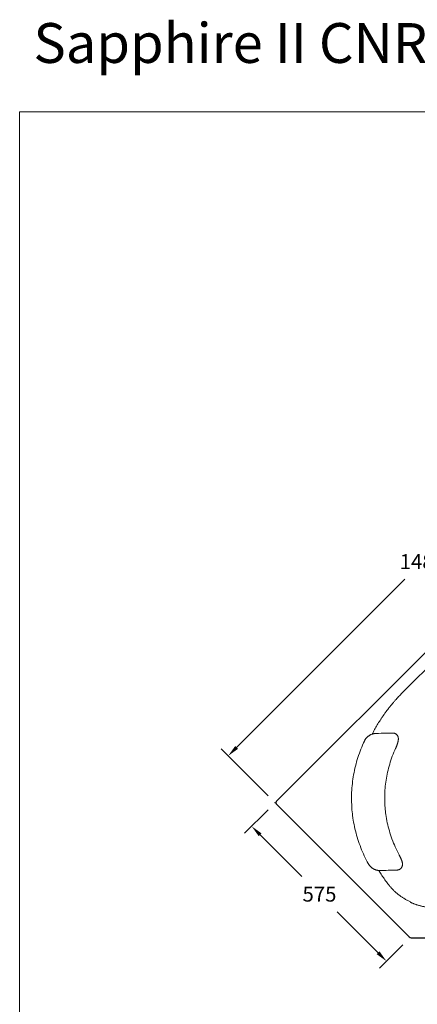
# Model space of a CAD drawing. Units: millimetres. Extents: x 22918 to 109163, y -16867 to 42239.
# Drawn here: x 63312 to 64511, y -12228 to -9262 of the extents above; entities that cross this region are included whole.
import ezdxf

# ---------------------------------------------------------------- set-up
doc = ezdxf.new("R2010")
doc.units = ezdxf.units.MM
doc.layers.get('0').update_dxf_attribs({"lineweight": 13})
for name, color, linetype, lineweight in [('2 MED 0.18mm', 2, 'Continuous', 18), ('3 BOLD 0.25mm', 1, 'Continuous', 25), ('DIMENSION', 141, 'Continuous', 13)]:
    doc.layers.add(name, color=color, linetype=linetype, lineweight=lineweight)
doc.styles.add('TECH DWG 1.5mm', font='lte50265.ttf', dxfattribs={"height": 40})
doc.styles.add('TECH DWG 1_30', font='lte50265.ttf', dxfattribs={"height": 45})
doc.dimstyles.new('TECH DWG 1_30', dxfattribs={"dimscale": 30, "dimtxt": 1.6, "dimasz": 1.2, "dimexe": 1, "dimexo": 1, "dimgap": 1, "dimtad": 0, "dimtih": 1, "dimtoh": 1, "dimdec": 0, "dimzin": 0, "dimdsep": 46, "dimtxsty": 'TECH DWG 1_30', "dimcen": 0.09, "dimdle": 2.62388e-305, "dimazin": 3, "dimtfac": 1, "dimtdec": 0, "dimtofl": 0, "dimtmove": 0, "dimatfit": 2, "dimfxl": 0, "dimtolj": 1, "dimtzin": 0, "dimarcsym": 0})

# ---------------------------------------------------------------- blocks, each defined once
blk = doc.blocks.new('*D419')
at = {"layer": 'Defpoints', "color": 0}
for p in [(64987.1, -10432.8), (65128.5, -10574.2), (64082, -11620.7)]:
    blk.add_point(p, dxfattribs=at)
at = {"layer": 'DIMENSION', "color": 0, "lineweight": -2}
for p, q in [((65107.3, -10553), (64965.9, -10411.6)), ((64961.6, -10458.2), (64578.6, -10841.2)), ((63966, -11453.9), (64472.8, -10947.1)), ((64060.7, -11599.5), (63919.3, -11458.1))]:
    blk.add_line(p, q, dxfattribs=at)
at = {"layer": 'DIMENSION', "color": 0}
for points in [[(64957.4, -10454), (64965.9, -10462.5), (64987.1, -10432.8)], [(63961.7, -11449.6), (63970.2, -11458.1), (63940.5, -11479.3)]]:
    blk.add_solid(points, dxfattribs=at)
at = {"layer": 'DIMENSION', "color": 0, "insert": (64525.7, -10894.2), "char_height": 45, "attachment_point": 5, "style": 'TECH DWG 1_30'}
blk.add_mtext('\\A1;1480', dxfattribs=at)
blk = doc.blocks.new('*D423')
at = {"layer": 'Defpoints', "color": 0}
for p in [(64082, -11620.7), (64011.2, -11691.5), (64488.5, -12027.3)]:
    blk.add_point(p, dxfattribs=at)
at = {"layer": 'DIMENSION', "color": 0, "lineweight": -2}
for p, q in [((64060.7, -11642), (63990, -11712.7)), ((64036.7, -11716.9), (64162.8, -11843)), ((64392.4, -12072.6), (64268.7, -11948.9)), ((64467.3, -12048.5), (64396.6, -12119.3))]:
    blk.add_line(p, q, dxfattribs=at)
at = {"layer": 'DIMENSION', "color": 0}
for points in [[(64040.9, -11712.7), (64032.5, -11721.2), (64011.2, -11691.5)], [(64396.6, -12068.3), (64388.1, -12076.8), (64417.8, -12098)]]:
    blk.add_solid(points, dxfattribs=at)
at = {"layer": 'DIMENSION', "color": 0, "insert": (64215.7, -11895.9), "char_height": 45, "attachment_point": 5, "style": 'TECH DWG 1_30'}
blk.add_mtext('\\A1;575', dxfattribs=at)

msp = doc.modelspace()

# ---------------------------------------------------------------- linework, layer by layer
at = {"linetype": 'Continuous'}
for p, q in [((64393.9, -11411.6), (64386.1, -11411.8)), ((64401.6, -11411.4), (64393.9, -11411.6)), ((64408.8, -11411.2), (64401.6, -11411.4)), ((64413.9, -11411.1), (64408.8, -11411.2)), ((64418.6, -11411), (64413.9, -11411.1)), ((64423, -11410.9), (64418.6, -11411)), ((64427, -11410.8), (64423, -11410.9)), ((64430.7, -11410.7), (64427, -11410.8)), ((64433.7, -11410.7), (64430.7, -11410.7)), ((64436.2, -11410.7), (64436.1, -11410.7)), ((64436.6, -11410.7), (64436.1, -11410.7)), ((64436.3, -11410.7), (64436.1, -11410.7)), ((64436.6, -11410.7), (64436.3, -11410.7)), ((64315.7, -11660.7), (64316.1, -11663.6)), ((64316.1, -11663.8), (64316.5, -11666.7)), ((64376.3, -11818.5), (64377.1, -11819)), ((64377, -11818.9), (64377.1, -11819)), ((64377.1, -11819), (64377.1, -11819)), ((64398.3, -11824.8), (64405.2, -11824.6)), ((64405.2, -11824.6), (64411.2, -11824.4)), ((64411.2, -11824.4), (64416.9, -11824.3)), ((64416.9, -11824.3), (64422.4, -11824.1)), ((64422.4, -11824.1), (64427.6, -11824)), ((64427.6, -11824), (64432.4, -11823.9)), ((64432.4, -11823.9), (64435.4, -11823.8)), ((64435.4, -11823.8), (64438.2, -11823.7)), ((64438.2, -11823.7), (64440.9, -11823.7)), ((64440.9, -11823.7), (64443.4, -11823.6)), ((64443.4, -11823.6), (64445.6, -11823.6)), ((64445.6, -11823.6), (64445.6, -11823.6)), ((64445.6, -11823.6), (64445.6, -11823.6))]:
    msp.add_line(p, q, dxfattribs=at)
for points in [[(64363.3, -11419.8), (64362.4, -11420.5), (64361.5, -11421.3), (64360.5, -11422.1), (64359.6, -11422.9), (64358.8, -11423.8), (64357.9, -11424.7), (64357.1, -11425.6), (64356.3, -11426.5), (64355.6, -11427.5), (64354.8, -11428.5), (64354.1, -11429.5), (64353.5, -11430.5), (64352.8, -11431.5), (64352.2, -11432.6), (64351.7, -11433.7), (64351.2, -11434.7)], [(64386.1, -11411.8), (64385.1, -11411.9), (64384, -11412), (64382.9, -11412.1), (64381.8, -11412.2), (64380.6, -11412.4), (64379.5, -11412.6), (64378.4, -11412.8), (64377.4, -11413.1), (64376.3, -11413.4), (64375.2, -11413.7), (64374.1, -11414), (64373.1, -11414.4), (64372, -11414.8), (64371, -11415.3), (64369.9, -11415.8), (64368.9, -11416.3), (64367.9, -11416.8), (64366.9, -11417.4), (64366, -11418), (64365, -11418.6), (64364.1, -11419.2), (64363.3, -11419.8)], [(64436.1, -11410.7), (64435.4, -11410.7), (64433.7, -11410.7)], [(64453.5, -11428.6), (64453.5, -11427.9), (64453.5, -11427.2), (64453.5, -11426.5), (64453.4, -11425.8), (64453.3, -11425.2), (64453.2, -11424.5), (64453.1, -11423.8), (64452.9, -11423.2), (64452.7, -11422.5), (64452.5, -11421.9), (64452.3, -11421.3), (64452, -11420.7), (64451.7, -11420.1), (64451.5, -11419.5), (64451.1, -11418.9), (64450.8, -11418.4), (64450.4, -11417.9), (64450.1, -11417.3), (64449.7, -11416.8), (64449.2, -11416.3), (64448.8, -11415.9), (64448.4, -11415.4), (64447.9, -11415), (64447.4, -11414.6), (64446.9, -11414.2), (64446.4, -11413.8), (64445.8, -11413.4), (64445.3, -11413.1), (64444.7, -11412.8), (64444.2, -11412.5), (64443.6, -11412.2), (64443, -11411.9), (64442.4, -11411.7), (64441.7, -11411.5), (64441.1, -11411.3), (64440.4, -11411.1), (64439.8, -11411), (64439.1, -11410.9), (64438.4, -11410.8), (64437.7, -11410.7), (64437, -11410.7), (64436.6, -11410.7)], [(64351.2, -11434.7), (64348.4, -11440.6), (64345.7, -11446.8), (64343.1, -11452.9), (64340.6, -11459.1), (64338.2, -11465.4), (64335.9, -11471.7), (64333.7, -11478), (64331.6, -11484.3), (64329.6, -11490.7), (64327.7, -11497.1), (64326, -11503.6), (64324.3, -11510.1), (64322.7, -11516.6), (64321.3, -11523.1), (64319.9, -11529.7), (64318.7, -11536.2), (64317.6, -11542.8), (64316.5, -11549.4), (64315.6, -11556.1), (64314.8, -11562.7), (64314.1, -11569.4), (64313.5, -11576), (64313.1, -11582.7), (64312.7, -11589.4), (64312.5, -11596.1), (64312.3, -11602.8), (64312.3, -11609.5), (64312.4, -11616.1), (64312.8, -11629.2)], [(64445, -11456.9), (64445.5, -11456), (64445.9, -11454.9), (64446.4, -11453.9), (64446.8, -11452.9), (64447.2, -11451.9), (64447.6, -11450.9), (64448, -11449.9), (64448.4, -11448.9), (64448.8, -11447.9), (64449.2, -11446.9), (64449.5, -11445.9), (64449.9, -11444.9), (64450.2, -11443.9), (64450.6, -11442.9), (64450.9, -11441.9), (64451.2, -11441), (64451.5, -11439.9), (64451.8, -11439), (64452.1, -11438), (64452.3, -11437), (64452.5, -11436), (64452.7, -11435.1), (64452.9, -11434.2), (64453.1, -11433.3), (64453.2, -11432.4), (64453.3, -11431.6), (64453.4, -11430.7), (64453.5, -11430), (64453.5, -11429.2), (64453.5, -11428.6)], [(64412.8, -11625.3), (64412.5, -11619.4), (64412.3, -11613.4), (64412.3, -11607.3), (64412.3, -11601.2), (64412.5, -11595.2), (64412.7, -11589.1), (64413.1, -11583), (64413.5, -11577), (64414.1, -11570.9), (64414.8, -11564.8), (64415.5, -11558.8), (64416.4, -11552.7), (64417.4, -11546.7), (64418.5, -11540.6), (64419.7, -11534.6), (64421, -11528.5), (64422.4, -11522.5), (64423.9, -11516.5), (64425.6, -11510.4), (64427.3, -11504.4), (64429.1, -11498.4), (64431.1, -11492.4), (64433.1, -11486.5), (64435.3, -11480.5), (64437.6, -11474.5), (64440, -11468.6), (64442.5, -11462.7), (64445, -11456.9)], [(64415.8, -11656.2), (64415.1, -11651.4), (64414.5, -11646.1), (64413.9, -11640.8), (64413.5, -11635.4), (64413.1, -11630.1), (64412.8, -11625.3)], [(64312.8, -11629.2), (64313.2, -11635.3), (64313.7, -11641.7), (64314.3, -11648), (64314.9, -11654.4), (64315.7, -11660.7)], [(64455.6, -11777.4), (64452.6, -11771.7), (64449.7, -11765.8), (64446.8, -11759.8), (64444.1, -11753.9), (64441.5, -11747.9), (64439, -11741.9), (64436.6, -11735.9), (64434.3, -11729.8), (64432.1, -11723.7), (64430.1, -11717.7), (64428.1, -11711.6), (64426.3, -11705.4), (64424.6, -11699.3), (64423, -11693.2), (64421.5, -11687), (64420.1, -11680.8), (64418.9, -11674.7), (64417.7, -11668.5), (64416.7, -11662.3), (64415.8, -11656.2)], [(64316.5, -11666.7), (64317.5, -11673.1), (64318.6, -11679.6), (64319.8, -11686.1), (64321.2, -11692.6), (64322.6, -11699.1), (64324.2, -11705.5), (64325.8, -11712), (64327.6, -11718.4), (64329.4, -11724.8), (64331.4, -11731.1), (64333.4, -11737.4), (64335.6, -11743.7), (64337.9, -11749.9), (64340.2, -11756.1), (64342.7, -11762.3), (64345.3, -11768.4), (64348, -11774.5), (64350.7, -11780.5), (64353.6, -11786.5), (64356.6, -11792.4), (64359.6, -11798.3), (64362.7, -11804.1)], [(64362.7, -11804.1), (64363.2, -11804.9), (64363.8, -11805.9), (64364.4, -11806.8), (64365, -11807.7), (64365.7, -11808.6), (64366.4, -11809.5), (64367.1, -11810.4), (64367.8, -11811.2), (64368.5, -11812), (64369.3, -11812.8), (64370.1, -11813.6), (64370.8, -11814.3)], [(64450.1, -11823.5), (64450.5, -11823.4), (64451.2, -11823.3), (64451.9, -11823.2), (64452.5, -11823.1), (64453.2, -11822.9), (64453.8, -11822.8), (64454.5, -11822.5), (64455.1, -11822.3), (64455.7, -11822.1), (64456.3, -11821.8), (64456.9, -11821.5), (64457.5, -11821.2), (64458, -11820.9), (64458.6, -11820.5), (64459.1, -11820.2), (64459.6, -11819.8), (64460.1, -11819.4), (64460.6, -11818.9), (64461.1, -11818.5), (64461.5, -11818), (64461.9, -11817.5), (64462.3, -11817), (64462.7, -11816.5), (64463.1, -11816), (64463.4, -11815.4), (64463.8, -11814.9), (64464.1, -11814.3), (64464.4, -11813.7), (64464.6, -11813.1), (64464.9, -11812.5), (64465.1, -11811.9), (64465.3, -11811.3), (64465.4, -11810.6), (64465.6, -11810), (64465.7, -11809.3), (64465.8, -11808.7), (64465.9, -11808), (64465.9, -11807.3), (64466, -11806.6), (64466, -11805.9), (64465.9, -11805.2), (64465.9, -11804.5), (64465.8, -11803.8), (64465.7, -11803.2)], [(64465.7, -11803.2), (64465.6, -11802.5), (64465.5, -11801.7), (64465.3, -11800.8), (64465.1, -11799.8), (64464.8, -11798.8), (64464.5, -11797.8), (64464.2, -11796.7), (64463.9, -11795.7), (64463.5, -11794.6), (64463.1, -11793.6), (64462.7, -11792.6), (64462.3, -11791.6), (64461.9, -11790.6), (64461.5, -11789.6), (64461.1, -11788.6), (64460.6, -11787.6), (64460.2, -11786.6), (64459.7, -11785.6), (64459.2, -11784.6), (64458.8, -11783.5), (64458.3, -11782.5), (64457.7, -11781.5), (64457.2, -11780.5), (64456.7, -11779.4), (64456.2, -11778.4), (64455.6, -11777.4)], [(64370.8, -11814.3), (64371.6, -11815), (64372.5, -11815.7), (64373.4, -11816.5), (64374.4, -11817.2), (64375.3, -11817.9), (64376.3, -11818.5)], [(64378.7, -11819.9), (64379.6, -11820.4), (64380.7, -11820.9), (64381.9, -11821.5), (64382.9, -11821.9)], [(64382.9, -11821.9), (64383.8, -11822.2), (64384.8, -11822.6), (64385.8, -11822.9), (64386.9, -11823.3), (64387.9, -11823.5), (64388.9, -11823.8), (64390, -11824), (64391, -11824.2), (64392.1, -11824.4), (64393.1, -11824.5), (64394.2, -11824.6), (64395.2, -11824.7), (64396.2, -11824.8), (64397.3, -11824.8), (64398.3, -11824.8)]]:
    msp.add_lwpolyline(points, dxfattribs=at)
for centre, radius, start, end in [((64438.7, -11831.1), 420.4, 90.3569, 90.7928), ((64435.9, -11421.4), 10.7, 86.3736, 88.6819), ((64435.9, -11421.4), 10.8, 86.0769, 86.3743), ((64397.9, -11784.8), 40, 238.7319, 241.419), ((64397.9, -11784.8), 40, 241.4195, 248.0371), ((64397.9, -11784.7), 40.1, 248.037, 249.4881), ((64417.7, -10293.9), 1530, 271.045, 271.1738)]:
    msp.add_arc(centre, radius, start, end, dxfattribs=at)
for points, start_tangent, end_tangent in [([(64316.1, -11663.8), (64316.1, -11663.6)], (-0.368883, 0.929476), (-0.057333, 0.998355)), ([(64449.1, -11823.5), (64450.1, -11823.5)], (0.999801, 0.019931), (0.995649, 0.093183))]:
    msp.add_spline(points, degree=3, dxfattribs=dict(at, start_tangent=start_tangent, end_tangent=end_tangent))
at = {"layer": '2 MED 0.18mm', "color": 2, "linetype": 'Continuous'}
msp.add_line((64758.8, -10996.1), (64464.9, -11289.8), dxfattribs=at)
msp.add_arc((64854.3, -11673.7), 546.8, 138.591, 139.4574, dxfattribs=at)
for points, start_tangent, end_tangent in [([(64464.9, -11289.8), (64459.6, -11295.3), (64454.4, -11300.8), (64449.2, -11306.3), (64444.2, -11312)], (-0.707107, -0.707107), (-0.659046, -0.752103)), ([(64438.8, -11318.3), (64433.7, -11324.3), (64428.7, -11330.5), (64423.7, -11336.7), (64418.9, -11343), (64414.2, -11349.4), (64409.5, -11355.9), (64405, -11362.5), (64400.5, -11369.2), (64396.2, -11375.9), (64392, -11382.7), (64387.9, -11389.7), (64383.9, -11396.6), (64380, -11403.6), (64376.3, -11410.6), (64374.7, -11413.8)], (-0.650015, -0.759921), (-0.450091, -0.892983)), ([(64394.3, -11824.6), (64397.4, -11829.6), (64401.7, -11836.2), (64406, -11842.7), (64410.5, -11849.2), (64415.1, -11855.6), (64419.8, -11861.9), (64424.6, -11868.1)], (0.52202, -0.852933), (0.618751, -0.785587)), ([(64489.8, -11919.2), (64486, -11917.4), (64482.2, -11915.5), (64478.6, -11913.6), (64475, -11911.6), (64471.4, -11909.5), (64468, -11907.3), (64464.6, -11905.1), (64461.3, -11902.8), (64458, -11900.5), (64454.8, -11898.1), (64451.7, -11895.6), (64448.7, -11893.1), (64445.7, -11890.5), (64442.8, -11887.9), (64439.9, -11885.1), (64437.2, -11882.4), (64434.5, -11879.6), (64431.9, -11876.8), (64429.4, -11874), (64427, -11871.1), (64424.6, -11868.1)], (-0.907572, 0.419896), (-0.618751, 0.785587)), ([(64489.8, -11919.2), (64489.7, -11919.4), (64489.7, -11919.5), (64489.6, -11919.7), (64489.6, -11919.8), (64489.6, -11920), (64489.6, -11920.1)], (-0.412513, -0.910952), (-0.055909, -0.998436)), ([(64510.1, -11928.5), (64507.2, -11927.5), (64504.4, -11926.6), (64501.6, -11925.5), (64499, -11924.5), (64496.4, -11923.4), (64494, -11922.3), (64491.7, -11921.2), (64489.6, -11920.1)], (-0.952532, 0.304437), (-0.888729, 0.458434)), ([(64536.1, -11934.5), (64532.3, -11933.8), (64528.5, -11933.1), (64524.7, -11932.3), (64521, -11931.5), (64517.3, -11930.6), (64513.7, -11929.6), (64510.1, -11928.5)], (-0.987615, 0.156899), (-0.956478, 0.291806))]:
    msp.add_spline(points, degree=3, dxfattribs=dict(at, start_tangent=start_tangent, end_tangent=end_tangent))
at = {"layer": '3 BOLD 0.25mm', "color": 1, "linetype": 'Continuous'}
for p, q in [((65122.8, -10579.9), (64085.5, -11617.2)), ((64486.2, -12025), (64085.5, -11624.3)), ((64491.9, -12027.3), (65765.1, -12027.3))]:
    msp.add_line(p, q, dxfattribs=at)
for centre, radius, start, end in [((64089, -11620.7), 5, 135, 225), ((64491.9, -12019.3), 8, 225, 270)]:
    msp.add_arc(centre, radius, start, end, dxfattribs=at)
at = {"layer": 'DIMENSION'}
msp.add_lwpolyline([(63311.9, -9539.5), (68528.3, -9539.5), (68528.3, -15428.7), (63311.9, -15428.7)], close=True, dxfattribs=at)
for p in [(64082, -11620.7), (64488.5, -12027.3)]:
    msp.add_point(p, dxfattribs=at)

# ---------------------------------------------------------------- texts
at = {"layer": 'DIMENSION', "insert": (63353.4, -9271.9), "char_height": 120, "width": 4536.673, "attachment_point": 1, "style": 'TECH DWG 1.5mm'}
msp.add_mtext('Sapphire II CNR Bath 1500x1500mm', dxfattribs=at)

# ---------------------------------------------------------------- dimensions: what is measured, and where the dimension line sits
at = {"layer": 'DIMENSION'}
for base, p1, p2, angle, picture, middle in [((64987.1, -10432.8), (64082, -11620.7), (65128.5, -10574.2), 45, '*D419', (64525.7, -10894.2)), ((64011.2, -11691.5), (64488.5, -12027.3), (64082, -11620.7), 135, '*D423', (64215.7, -11895.9))]:
    dim = msp.add_linear_dim(base=base, p1=p1, p2=p2, angle=angle, dimstyle='TECH DWG 1_30', dxfattribs=at)
    dim.commit()
    dim.dimension.update_dxf_attribs({"geometry": picture, "text_midpoint": middle, "dimtype": 161})

doc.saveas('drawing.dxf')
